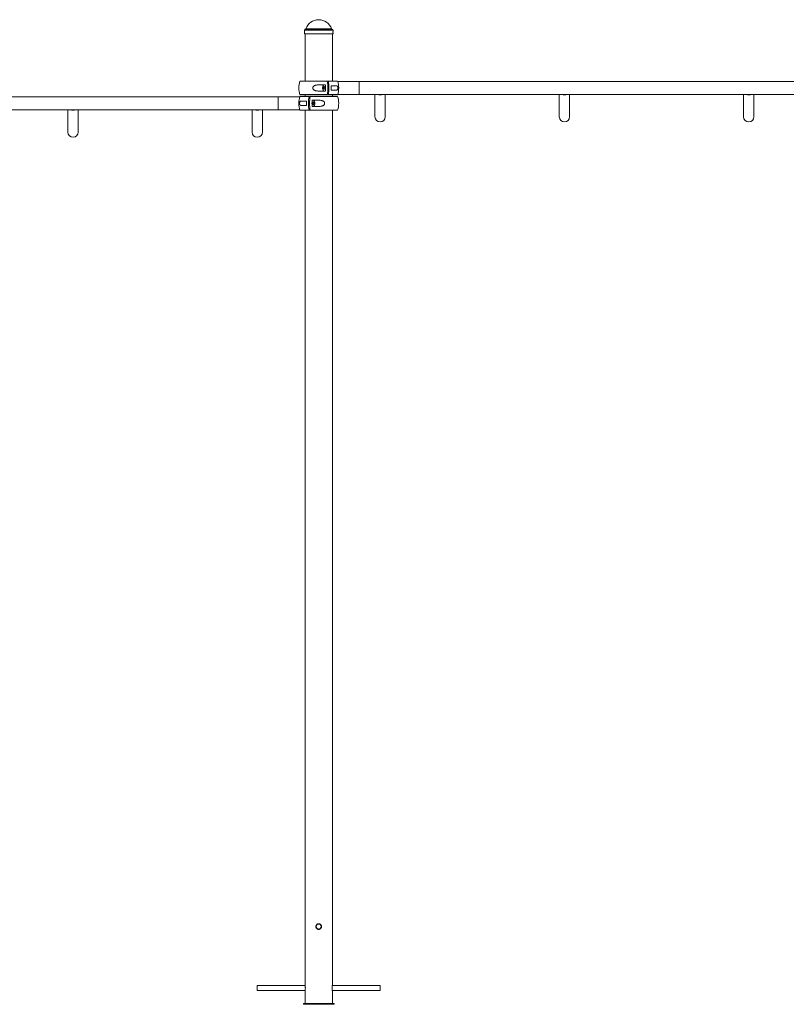
# Paper-space layout '_Слева' of a CAD drawing. Units: millimetres. Extents: x -7066 to 2918, y 0 to 3205.
# Drawn here: x -2074 to 422, y 0 to 3205 of the extents above; entities that cross this region are included whole.
import ezdxf

# ---------------------------------------------------------------- set-up
doc = ezdxf.new("R2010")
doc.units = ezdxf.units.MM

psp = doc.layouts.new('_Слева')

# ---------------------------------------------------------------- linework, layer by layer
at = {"color": 8, "linetype": 'Continuous', "lineweight": 15}
for p, q in [((-1056.4, 3174.4), (-1143.6, 3174.4)), ((-1057.9, 3175.7), (-1142.1, 3175.7)), ((-1053.5, 3171), (-1146.5, 3171)), ((-1072.1, 3005.1), (-1161.2, 3005.1)), ((-1038.8, 3005.1), (-1068.6, 3005.1)), ((-967.8, 2962.1), (-967.8, 3004.4)), ((-1232.2, 2912.1), (-1232.2, 2954.4)), ((-1161.2, 2961.4), (-1072.1, 2961.4)), ((-1131.4, 2955.1), (-1161.2, 2955.1)), ((-1038.8, 2955.1), (-1127.9, 2955.1)), ((-1068.6, 2961.4), (-1038.8, 2961.4)), ((-1161.2, 2911.4), (-1131.4, 2911.4)), ((-1127.9, 2911.4), (-1038.8, 2911.4))]:
    psp.add_line(p, q, dxfattribs=at)
at = {"color": 7, "linetype": 'Continuous', "lineweight": 15}
for p, q in [((-1146.5, 3171), (-1146.5, 3168)), ((-1146.5, 3162), (-1146.5, 3159)), ((-1053.5, 3159), (-1146.5, 3159)), ((-1144.5, 3159), (-1144.5, 3005.8)), ((-1055.5, 3005.8), (-1055.5, 3159)), ((-1055.5, 3005.8), (-1055.5, 3159)), ((-1053.5, 3168), (-1053.5, 3171)), ((-1053.5, 3168), (-1053.5, 3171)), ((-1053.5, 3159), (-1053.5, 3162)), ((-1053.5, 3159), (-1053.5, 3162)), ((-1160.3, 3005.8), (-1072.6, 3005.8)), ((-1078.5, 2993.2), (-1102.4, 2993.2)), ((-1072.6, 3005.8), (-1039.7, 3005.8)), ((-1041.9, 2990), (-1059.9, 2990)), ((1038.6, 3004.4), (-1038.6, 3004.4)), ((-1161.5, 2954.4), (-3238.6, 2954.4)), ((-1072.6, 2960.8), (-1160.3, 2960.8)), ((-1160.3, 2955.8), (-1039.7, 2955.8)), ((-1144.5, 2960.8), (-1144.5, 2955.8)), ((-1102.4, 2973.2), (-1078.5, 2973.2)), ((-1039.7, 2960.8), (-1072.6, 2960.8)), ((-1059.9, 2976.5), (-1041.9, 2976.5)), ((-1055.5, 2955.8), (-1055.5, 2960.8)), ((-1055.5, 2955.8), (-1055.5, 2960.8)), ((-1038.6, 2962.1), (-912.9, 2962.1)), ((-916.8, 2962.1), (-916.8, 2889.3)), ((-891, 2962.2), (-909, 2962.2)), ((-887.1, 2962.1), (-312.9, 2962.1)), ((-883.3, 2889.3), (-883.3, 2962.1)), ((-316.8, 2962.1), (-316.8, 2889.3)), ((-291, 2962.2), (-309, 2962.2)), ((-287.1, 2962.1), (287.1, 2962.1)), ((-283.2, 2889.3), (-283.2, 2962.1)), ((283.3, 2962.1), (283.3, 2889.3)), ((309, 2962.2), (291, 2962.2)), ((312.9, 2962.1), (887.1, 2962.1)), ((316.7, 2889.3), (316.7, 2962.1)), ((-1140.1, 2940), (-1158.1, 2940)), ((-1158.1, 2926.5), (-1140.1, 2926.5)), ((-1097.7, 2943.2), (-1121.5, 2943.2)), ((-1121.5, 2923.2), (-1097.7, 2923.2)), ((-2487.1, 2912.1), (-1912.9, 2912.1)), ((-1916.8, 2912.1), (-1916.8, 2839.3)), ((-1891.1, 2912.2), (-1909, 2912.2)), ((-1887.1, 2912.1), (-1312.9, 2912.1)), ((-1883.3, 2839.3), (-1883.3, 2912.1)), ((-1316.8, 2912.1), (-1316.8, 2839.3)), ((-1291.1, 2912.2), (-1309, 2912.2)), ((-1287.1, 2912.1), (-1161.5, 2912.1)), ((-1283.3, 2839.3), (-1283.3, 2912.1)), ((-1039.7, 2910.8), (-1160.3, 2910.8)), ((-1144.5, 2910.8), (-1144.5, 62.2)), ((-1055.5, 62.2), (-1055.5, 2910.8)), ((-1055.5, 62.2), (-1055.5, 2910.8)), ((-1109.2, 253.6), (-1109.3, 253)), ((-1109.3, 253), (-1109.1, 251.9)), ((-1144.3, 61), (-1300, 61)), ((-1300, 61), (-1300, 45)), ((-1300, 45), (-1144.3, 45)), ((-1144.5, 43.9), (-1144.5, 3)), ((-900, 61), (-1055.8, 61)), ((-1055.8, 45), (-900, 45)), ((-1055.5, 3), (-1055.5, 43.9)), ((-1055.5, 3), (-1055.5, 43.9)), ((-900, 61), (-900, 45)), ((-900, 61), (-900, 45)), ((-1150, 3), (-1050, 3)), ((-1150, 3), (-1150, 0)), ((-1150, 0), (-1050, 0)), ((-1050, 3), (-1050, 0)), ((-1050, 3), (-1050, 0))]:
    psp.add_line(p, q, dxfattribs=at)
at = {"color": 7, "linetype": 'Continuous', "lineweight": 15, "flags": 128}
for points in [[(-1082.5, 2993.2), (-1083.5, 2993.1), (-1084.4, 2992.5), (-1085.2, 2991.6), (-1086, 2990.3), (-1086.6, 2988.8), (-1087, 2987.1), (-1087.3, 2985.2), (-1087.4, 2983.2), (-1087.3, 2981.3), (-1087, 2979.4), (-1086.6, 2977.7), (-1086, 2976.2), (-1085.2, 2974.9), (-1084.4, 2974), (-1083.5, 2973.4), (-1082.5, 2973.2)], [(-1084.7, 2983.2), (-1084.6, 2982), (-1084.4, 2980.8), (-1084, 2979.8), (-1083.4, 2979.2), (-1082.8, 2978.8), (-1082.2, 2978.8), (-1081.6, 2979.2), (-1081.1, 2979.8), (-1080.7, 2980.8), (-1080.4, 2982), (-1080.4, 2983.2), (-1080.4, 2984.5), (-1080.7, 2985.7), (-1081.1, 2986.7), (-1081.6, 2987.3), (-1082.2, 2987.7), (-1082.8, 2987.7), (-1083.4, 2987.3), (-1084, 2986.7), (-1084.4, 2985.7), (-1084.6, 2984.5), (-1084.7, 2983.2)], [(-1115.3, 2933.2), (-1115.4, 2932), (-1115.7, 2930.8), (-1116.1, 2929.8), (-1116.6, 2929.2), (-1117.2, 2928.8), (-1117.8, 2928.8), (-1118.4, 2929.2), (-1118.9, 2929.8), (-1119.3, 2930.8), (-1119.6, 2932), (-1119.7, 2933.2), (-1119.6, 2934.5), (-1119.3, 2935.7), (-1118.9, 2936.7), (-1118.4, 2937.3), (-1117.8, 2937.7), (-1117.2, 2937.7), (-1116.6, 2937.3), (-1116.1, 2936.7), (-1115.7, 2935.7), (-1115.4, 2934.5), (-1115.3, 2933.2)], [(-1117.5, 2923.2), (-1116.5, 2923.4), (-1115.6, 2924), (-1114.8, 2924.9), (-1114.1, 2926.2), (-1113.5, 2927.7), (-1113, 2929.4), (-1112.7, 2931.3), (-1112.6, 2933.2), (-1112.7, 2935.2), (-1113, 2937.1), (-1113.5, 2938.8), (-1114.1, 2940.3), (-1114.8, 2941.6), (-1115.6, 2942.5), (-1116.5, 2943.1), (-1117.5, 2943.2)]]:
    psp.add_lwpolyline(points, dxfattribs=at)
at = {"color": 7, "linetype": 'Continuous', "lineweight": 15}
psp.add_circle((-1100, 253), 8, dxfattribs=at)
for centre, radius, start, end in [((-1100, 3160.8), 44.6, 19.5195, 160.4805), ((-1143, 3171), 3.5, 100, 180), ((-1144, 3176.4), 2, 280, 340.4805), ((-1056.1, 3176.4), 2, 199.5195, 260), ((-1057, 3171), 3.5, 0, 80), ((-1196, 3165), 49.6, 356.6995, 359.9653), ((-1100, 2983.2), 65, 160.3704, 199.6296), ((-1160.3, 3004.8), 1, 90, 160.3704), ((-1209.7, 2983.2), 131.6, 355.6417, 4.3583), ((-1200.7, 2983.2), 130.4, 350.3607, 9.6393), ((-1076.9, 2983.2), 7.49, 330.9708, 29.0292), ((-1197.2, 2983.2), 130.4, 350.3607, 9.6393), ((-1191.7, 2983.2), 132, 357.0685, 2.9315), ((-1039.7, 3004.8), 1, 19.6296, 90), ((-1039.7, 3004.8), 1, 19.6296, 90), ((-1100, 2983.2), 65, 340.3704, 19.6296), ((-1100, 2933.2), 65, 160.3704, 199.6296), ((-1160.3, 2961.8), 1, 199.6296, 270), ((-1160.3, 2954.8), 1, 90, 160.3704), ((-1002.9, 2933.2), 130.4, 170.3607, 189.6393), ((-999.4, 2933.2), 130.4, 170.3607, 189.6393), ((-1039.7, 2961.8), 1, 270, 340.3704), ((-1039.7, 2961.8), 1, 270, 340.3704), ((-1039.7, 2954.8), 1, 19.6296, 90), ((-1100, 2933.2), 65, 340.3704, 19.6296), ((-900, 2992.1), 31.2, 253.2948, 286.7052), ((-300, 2992.1), 31.2, 253.2948, 286.7052), ((300, 2992.1), 31.2, 253.2948, 286.7052), ((-1008.3, 2933.2), 132, 177.0685, 182.9315), ((-1124.1, 2933.6), 6.56, 149.579, 182.7257), ((-1124.1, 2932.9), 6.56, 177.2743, 210.421), ((-990.3, 2933.2), 131.6, 175.6417, 184.3583), ((-1900, 2942.1), 31.2, 253.2948, 286.7052), ((-1300, 2942.1), 31.2, 253.2948, 286.7052), ((-1160.3, 2911.7), 1, 199.6296, 270), ((-1039.7, 2911.7), 1, 270, 340.3704), ((-900, 2889.3), 16.8, 180, 0), ((-300, 2889.3), 16.8, 180, 0), ((300, 2889.3), 16.7, 180, 0), ((-1900, 2839.3), 16.8, 180, 0), ((-1300, 2839.3), 16.8, 180, 0)]:
    psp.add_arc(centre, radius, start, end, dxfattribs=at)
for points, knots in [([(-1146.5, 3168), (-1146.5, 3168), (-1146.5, 3168), (-1146.5, 3167.7), (-1146.5, 3167.2), (-1146.4, 3166.3), (-1146.4, 3165.3), (-1146.4, 3164.3), (-1146.4, 3163.4), (-1146.5, 3162.6), (-1146.5, 3162.1), (-1146.5, 3161.9), (-1146.5, 3162), (-1146.5, 3162)], [0, 0, 0, 0, 0.045003, 0.150221, 0.25552, 0.361009, 0.466503, 0.571807, 0.677023, 0.78239, 0.887912, 0.99335, 1, 1, 1, 1]), ([(-1146.4, 3165), (-1146.4, 3165.3), (-1146.4, 3165.7), (-1146.4, 3166.3), (-1146.4, 3166.6), (-1146.5, 3167.1), (-1146.5, 3167.4), (-1146.5, 3167.7), (-1146.5, 3167.9), (-1146.5, 3167.9)], [0, 0, 0, 0, 0.25, 0.25, 0.5, 0.5, 0.75, 0.75, 1, 1, 1, 1]), ([(-1053.6, 3165), (-1053.6, 3165.3), (-1053.6, 3166), (-1053.6, 3166.9), (-1053.5, 3167.6), (-1053.5, 3168), (-1053.5, 3168), (-1053.5, 3168)], [0, 0, 0, 0, 0.218501, 0.436991, 0.655767, 0.87473, 1, 1, 1, 1]), ([(-1053.5, 3162), (-1053.5, 3162), (-1053.5, 3162.1), (-1053.5, 3162.6), (-1053.6, 3163.4), (-1053.6, 3164.2), (-1053.6, 3164.8), (-1053.6, 3165)], [0, 0, 0, 0, 0.204486, 0.42276, 0.641428, 0.860273, 1, 1, 1, 1]), ([(-1102.4, 2993.2), (-1104.2, 2993.2), (-1106, 2993.1), (-1108.6, 2992.7), (-1109.5, 2992.5), (-1110.8, 2992.1), (-1111.2, 2991.9), (-1112, 2991.6), (-1112.5, 2991.5), (-1113.3, 2991.1), (-1113.7, 2990.9), (-1114.5, 2990.5), (-1114.9, 2990.2), (-1116, 2989.4), (-1116.6, 2988.9), (-1117.5, 2987.8), (-1117.8, 2987.5), (-1118.3, 2986.7), (-1118.5, 2986.3), (-1118.8, 2985.7), (-1118.8, 2985.5), (-1119, 2985), (-1119, 2984.8), (-1119.2, 2984.2), (-1119.2, 2983.7), (-1119.2, 2983), (-1119.2, 2982.8), (-1119.2, 2982.3), (-1119.1, 2982.1), (-1119, 2981.7), (-1119, 2981.5), (-1118.8, 2981), (-1118.8, 2980.8), (-1118.5, 2980.2), (-1118.3, 2979.8), (-1117.8, 2979), (-1117.5, 2978.7), (-1116.6, 2977.6), (-1116, 2977.1), (-1114.5, 2976), (-1113.7, 2975.6), (-1112.1, 2974.8), (-1111.2, 2974.5), (-1109.5, 2974), (-1108.6, 2973.8), (-1106, 2973.4), (-1104.2, 2973.2), (-1102.4, 2973.2)], [0, 0, 0, 0, 0.125, 0.125, 0.1875, 0.1875, 0.21875, 0.21875, 0.25, 0.25, 0.28125, 0.28125, 0.3125, 0.3125, 0.375, 0.375, 0.40625, 0.40625, 0.4375, 0.4375, 0.453125, 0.453125, 0.46875, 0.46875, 0.5, 0.5, 0.515625, 0.515625, 0.53125, 0.53125, 0.546875, 0.546875, 0.5625, 0.5625, 0.59375, 0.59375, 0.625, 0.625, 0.6875, 0.6875, 0.75, 0.75, 0.8125, 0.8125, 0.875, 0.875, 1, 1, 1, 1]), ([(-1072.6, 3005.8), (-1072.5, 3005.8), (-1072.4, 3005.7), (-1072.2, 3005.5), (-1072.1, 3005.3), (-1072.1, 3005.1)], [0, 0, 0, 0, 0.5, 0.5, 1, 1, 1, 1]), ([(-1068.6, 3005.1), (-1068.6, 3005.3), (-1068.7, 3005.4), (-1068.9, 3005.7), (-1069, 3005.8), (-1069.1, 3005.8)], [0, 0, 0, 0, 0.5, 0.5, 1, 1, 1, 1]), ([(-1041.9, 2976.5), (-1041.4, 2976.5), (-1040.9, 2976.6), (-1040.2, 2976.9), (-1040, 2977.1), (-1039.6, 2977.4), (-1039.3, 2977.6), (-1038.9, 2978.1), (-1038.8, 2978.4), (-1038.4, 2979.1), (-1038.2, 2979.5), (-1038, 2980.2), (-1038, 2980.5), (-1037.9, 2981), (-1037.8, 2981.2), (-1037.7, 2981.8), (-1037.7, 2982.1), (-1037.7, 2982.6), (-1037.6, 2982.9), (-1037.6, 2983.5), (-1037.7, 2983.8), (-1037.7, 2984.4), (-1037.7, 2984.7), (-1037.8, 2985.2), (-1037.9, 2985.5), (-1038, 2986), (-1038, 2986.3), (-1038.2, 2986.9), (-1038.4, 2987.3), (-1038.6, 2987.9), (-1038.7, 2988), (-1038.9, 2988.3), (-1039, 2988.5), (-1039.3, 2988.8), (-1039.5, 2989.1), (-1040, 2989.4), (-1040.2, 2989.6), (-1040.9, 2989.9), (-1041.4, 2990), (-1041.9, 2990)], [0, 0, 0, 0, 0.125, 0.125, 0.1875, 0.1875, 0.25, 0.25, 0.3125, 0.3125, 0.375, 0.375, 0.40625, 0.40625, 0.4375, 0.4375, 0.46875, 0.46875, 0.5, 0.5, 0.53125, 0.53125, 0.5625, 0.5625, 0.59375, 0.59375, 0.625, 0.625, 0.6875, 0.6875, 0.71875, 0.71875, 0.75, 0.75, 0.8125, 0.8125, 0.875, 0.875, 1, 1, 1, 1]), ([(-1131, 2955.8), (-1131.1, 2955.8), (-1131.2, 2955.7), (-1131.3, 2955.5), (-1131.4, 2955.3), (-1131.4, 2955.1)], [0, 0, 0, 0, 0.5, 0.5, 1, 1, 1, 1]), ([(-1127.9, 2955.1), (-1127.9, 2955.3), (-1127.8, 2955.4), (-1127.7, 2955.7), (-1127.6, 2955.8), (-1127.5, 2955.8)], [0, 0, 0, 0, 0.5, 0.5, 1, 1, 1, 1]), ([(-1072.1, 2961.4), (-1072.1, 2961.2), (-1072.2, 2961.1), (-1072.4, 2960.8), (-1072.5, 2960.8), (-1072.6, 2960.8)], [0, 0, 0, 0, 0.5, 0.5, 1, 1, 1, 1]), ([(-1069.1, 2960.8), (-1069, 2960.8), (-1068.9, 2960.8), (-1068.7, 2961), (-1068.6, 2961.2), (-1068.6, 2961.4)], [0, 0, 0, 0, 0.5, 0.5, 1, 1, 1, 1]), ([(-909, 2962.2), (-909.5, 2962.2), (-910.7, 2962), (-912.5, 2961.9), (-913.5, 2962), (-914, 2962.1)], [0, 0, 0, 0, 0.2540184, 0.6500258, 1, 1, 1, 1]), ([(-885.9, 2962.1), (-885.9, 2962.1), (-886.3, 2962), (-887.4, 2961.9), (-889, 2962), (-890.4, 2962.1), (-891, 2962.2)], [0, 0, 0, 0, 0.012224, 0.330058, 0.661972, 1, 1, 1, 1]), ([(-309, 2962.2), (-309.5, 2962.2), (-310.7, 2962), (-312.5, 2961.9), (-313.5, 2962), (-314, 2962.1)], [0, 0, 0, 0, 0.254018, 0.650026, 1, 1, 1, 1]), ([(-285.9, 2962.1), (-285.9, 2962.1), (-286.3, 2962), (-287.4, 2961.9), (-289, 2962), (-290.4, 2962.1), (-291, 2962.2)], [0, 0, 0, 0, 0.012224, 0.330058, 0.661972, 1, 1, 1, 1]), ([(291, 2962.2), (290.5, 2962.2), (289.3, 2962), (287.5, 2961.9), (286.5, 2962), (286, 2962.1)], [0, 0, 0, 0, 0.254018, 0.650026, 1, 1, 1, 1]), ([(314.1, 2962.1), (314.1, 2962.1), (313.7, 2962), (312.6, 2961.9), (311, 2962), (309.6, 2962.1), (309, 2962.2)], [0, 0, 0, 0, 0.012224, 0.330058, 0.661972, 1, 1, 1, 1]), ([(-1158.1, 2940), (-1158.6, 2940), (-1159.1, 2939.9), (-1159.8, 2939.6), (-1160, 2939.4), (-1160.5, 2939.1), (-1160.7, 2938.9), (-1161.1, 2938.4), (-1161.3, 2938.1), (-1161.6, 2937.4), (-1161.8, 2937), (-1162, 2936.3), (-1162.1, 2936), (-1162.2, 2935.5), (-1162.2, 2935.3), (-1162.3, 2934.7), (-1162.3, 2934.4), (-1162.4, 2933.9), (-1162.4, 2933.6), (-1162.4, 2933), (-1162.4, 2932.7), (-1162.3, 2932.1), (-1162.3, 2931.8), (-1162.2, 2931.3), (-1162.2, 2931), (-1162.1, 2930.5), (-1162, 2930.2), (-1161.8, 2929.6), (-1161.6, 2929.2), (-1161.4, 2928.6), (-1161.3, 2928.5), (-1161.1, 2928.2), (-1161, 2928), (-1160.7, 2927.7), (-1160.5, 2927.4), (-1160, 2927.1), (-1159.8, 2926.9), (-1159.1, 2926.6), (-1158.6, 2926.5), (-1158.1, 2926.5)], [0, 0, 0, 0, 0.125, 0.125, 0.1875, 0.1875, 0.25, 0.25, 0.3125, 0.3125, 0.375, 0.375, 0.40625, 0.40625, 0.4375, 0.4375, 0.46875, 0.46875, 0.5, 0.5, 0.53125, 0.53125, 0.5625, 0.5625, 0.59375, 0.59375, 0.625, 0.625, 0.6875, 0.6875, 0.71875, 0.71875, 0.75, 0.75, 0.8125, 0.8125, 0.875, 0.875, 1, 1, 1, 1]), ([(-1097.7, 2923.2), (-1095.9, 2923.2), (-1094.1, 2923.4), (-1091.4, 2923.8), (-1090.6, 2924), (-1089.3, 2924.4), (-1088.8, 2924.6), (-1088, 2924.9), (-1087.6, 2925), (-1086.7, 2925.4), (-1086.3, 2925.6), (-1085.6, 2926), (-1085.2, 2926.3), (-1084.1, 2927.1), (-1083.4, 2927.6), (-1082.5, 2928.7), (-1082.2, 2929), (-1081.7, 2929.8), (-1081.5, 2930.2), (-1081.3, 2930.8), (-1081.2, 2931), (-1081, 2931.5), (-1081, 2931.7), (-1080.9, 2932.3), (-1080.8, 2932.8), (-1080.8, 2933.5), (-1080.8, 2933.7), (-1080.9, 2934.2), (-1080.9, 2934.4), (-1081, 2934.8), (-1081, 2935), (-1081.2, 2935.5), (-1081.3, 2935.7), (-1081.5, 2936.3), (-1081.7, 2936.7), (-1082.2, 2937.5), (-1082.5, 2937.8), (-1083.4, 2938.9), (-1084.1, 2939.4), (-1085.6, 2940.5), (-1086.3, 2940.9), (-1088, 2941.7), (-1088.8, 2942), (-1090.5, 2942.5), (-1091.4, 2942.7), (-1094.1, 2943.1), (-1095.9, 2943.2), (-1097.7, 2943.2)], [0, 0, 0, 0, 0.125, 0.125, 0.1875, 0.1875, 0.21875, 0.21875, 0.25, 0.25, 0.28125, 0.28125, 0.3125, 0.3125, 0.375, 0.375, 0.40625, 0.40625, 0.4375, 0.4375, 0.453125, 0.453125, 0.46875, 0.46875, 0.5, 0.5, 0.515625, 0.515625, 0.53125, 0.53125, 0.546875, 0.546875, 0.5625, 0.5625, 0.59375, 0.59375, 0.625, 0.625, 0.6875, 0.6875, 0.75, 0.75, 0.8125, 0.8125, 0.875, 0.875, 1, 1, 1, 1]), ([(-1909, 2912.2), (-1909.5, 2912.2), (-1910.8, 2912), (-1912.5, 2911.9), (-1913.5, 2912), (-1914, 2912.1)], [0, 0, 0, 0, 0.2540184, 0.6500258, 1, 1, 1, 1]), ([(-1885.9, 2912.1), (-1885.9, 2912.1), (-1886.3, 2912), (-1887.4, 2911.9), (-1889, 2912), (-1890.4, 2912.1), (-1891.1, 2912.2)], [0, 0, 0, 0, 0.012224, 0.330058, 0.661972, 1, 1, 1, 1]), ([(-1309, 2912.2), (-1309.5, 2912.2), (-1310.8, 2912), (-1312.5, 2911.9), (-1313.5, 2912), (-1314, 2912.1)], [0, 0, 0, 0, 0.2540184, 0.6500258, 1, 1, 1, 1]), ([(-1285.9, 2912.1), (-1285.9, 2912.1), (-1286.3, 2912), (-1287.4, 2911.9), (-1289, 2912), (-1290.4, 2912.1), (-1291.1, 2912.2)], [0, 0, 0, 0, 0.012224, 0.330058, 0.661972, 1, 1, 1, 1]), ([(-1131.4, 2911.4), (-1131.4, 2911.2), (-1131.3, 2911.1), (-1131.2, 2910.8), (-1131.1, 2910.8), (-1131, 2910.8)], [0, 0, 0, 0, 0.5, 0.5, 1, 1, 1, 1]), ([(-1127.5, 2910.8), (-1127.6, 2910.8), (-1127.7, 2910.8), (-1127.8, 2911), (-1127.9, 2911.2), (-1127.9, 2911.4)], [0, 0, 0, 0, 0.5, 0.5, 1, 1, 1, 1]), ([(-1099.4, 243.7), (-1100.6, 243.7), (-1101.2, 243.8), (-1102.1, 244), (-1102.4, 244.1), (-1103, 244.2), (-1103.3, 244.3), (-1104.1, 244.7), (-1104.7, 245), (-1105.4, 245.5), (-1105.7, 245.7), (-1106.1, 246), (-1106.3, 246.2), (-1107, 246.9), (-1107.4, 247.4), (-1107.9, 248.1), (-1108, 248.4), (-1108.3, 248.9), (-1108.4, 249.2), (-1108.7, 249.7), (-1108.8, 250), (-1109, 250.6), (-1109, 250.9), (-1109.2, 251.8), (-1109.3, 252.4), (-1109.3, 253.6), (-1109.2, 254.2), (-1109, 255.4), (-1108.8, 256), (-1108.4, 256.8), (-1108.3, 257.1), (-1108, 257.6), (-1107.9, 257.9), (-1107.5, 258.4), (-1107.4, 258.6), (-1107, 259.1), (-1106.8, 259.3), (-1106.1, 260), (-1105.7, 260.4), (-1104.9, 260.9), (-1104.7, 261), (-1104.1, 261.3), (-1103.8, 261.4), (-1103, 261.8), (-1102.4, 262), (-1101.5, 262.1), (-1101.2, 262.2), (-1100.6, 262.2), (-1100.3, 262.2), (-1099.4, 262.2), (-1098.8, 262.2), (-1097.6, 262), (-1097, 261.8), (-1096.2, 261.4), (-1095.9, 261.3), (-1095.4, 261), (-1095.1, 260.9), (-1094.4, 260.4), (-1093.9, 260), (-1093.1, 259.1), (-1092.7, 258.6), (-1092, 257.6), (-1091.7, 257.1), (-1091.4, 256.3), (-1091.3, 256), (-1091.1, 255.4), (-1090.9, 254.8), (-1090.8, 254.2), (-1090.8, 253.6), (-1090.8, 253.3), (-1090.8, 252.4), (-1090.8, 251.8), (-1091, 250.9), (-1091.1, 250.6), (-1091.2, 250), (-1091.4, 249.7), (-1091.7, 248.9), (-1092, 248.4), (-1092.5, 247.6), (-1092.7, 247.4), (-1093.1, 246.9), (-1093.3, 246.7), (-1093.9, 246), (-1094.4, 245.7), (-1095.4, 245), (-1095.9, 244.7), (-1096.7, 244.3), (-1097, 244.2), (-1097.6, 244.1), (-1097.9, 244), (-1098.8, 243.8), (-1099.4, 243.7), (-1100.6, 243.7)], [-0.03125, -0.03125, 0, 0, 0.03125, 0.03125, 0.046875, 0.046875, 0.0625, 0.0625, 0.09375, 0.09375, 0.109375, 0.109375, 0.125, 0.125, 0.15625, 0.15625, 0.171875, 0.171875, 0.1875, 0.1875, 0.203125, 0.203125, 0.21875, 0.21875, 0.25, 0.25, 0.28125, 0.28125, 0.3125, 0.3125, 0.328125, 0.328125, 0.34375, 0.34375, 0.359375, 0.359375, 0.375, 0.375, 0.40625, 0.40625, 0.421875, 0.421875, 0.4375, 0.4375, 0.46875, 0.46875, 0.484375, 0.484375, 0.5, 0.5, 0.53125, 0.53125, 0.5625, 0.5625, 0.578125, 0.578125, 0.59375, 0.59375, 0.625, 0.625, 0.65625, 0.65625, 0.6875, 0.6875, 0.703125, 0.703125, 0.71875, 0.734375, 0.734375, 0.75, 0.75, 0.78125, 0.78125, 0.796875, 0.796875, 0.8125, 0.8125, 0.84375, 0.84375, 0.859375, 0.859375, 0.875, 0.875, 0.90625, 0.90625, 0.9375, 0.9375, 0.953125, 0.953125, 0.96875, 0.96875, 1, 1, 1.03125, 1.03125]), ([(-1101.1, 243.9), (-1100.4, 243.8), (-1099.5, 243.6), (-1098.7, 243.9), (-1098.5, 243.9)], [0, 0, 0, 0, 0.793746, 1, 1, 1, 1]), ([(-1144.5, 62.2), (-1144.5, 62.1), (-1144.4, 61.9), (-1144.2, 60.4), (-1143.8, 58.1), (-1143.6, 55.2), (-1143.5, 52), (-1143.7, 49), (-1144, 46.4), (-1144.3, 44.6), (-1144.5, 43.7), (-1144.5, 43.8), (-1144.5, 43.9)], [0, 0, 0, 0, 0.105815, 0.211577, 0.318719, 0.4269, 0.533541, 0.638453, 0.744145, 0.851888, 0.959801, 1, 1, 1, 1]), ([(-1055.5, 43.9), (-1055.5, 43.8), (-1055.5, 43.7), (-1055.7, 44.5), (-1056, 46.2), (-1056.3, 48.8), (-1056.5, 51.8), (-1056.5, 54.9), (-1056.2, 57.8), (-1055.9, 60.2), (-1055.6, 61.7), (-1055.5, 62.4), (-1055.5, 62.2), (-1055.5, 62.2)], [0, 0, 0, 0, 0.033699, 0.138679, 0.244383, 0.352071, 0.46, 0.565934, 0.670776, 0.777099, 0.885181, 0.99259, 1, 1, 1, 1])]:
    psp.add_open_spline(points, degree=3, knots=knots, dxfattribs=at)

doc.saveas('drawing.dxf')
